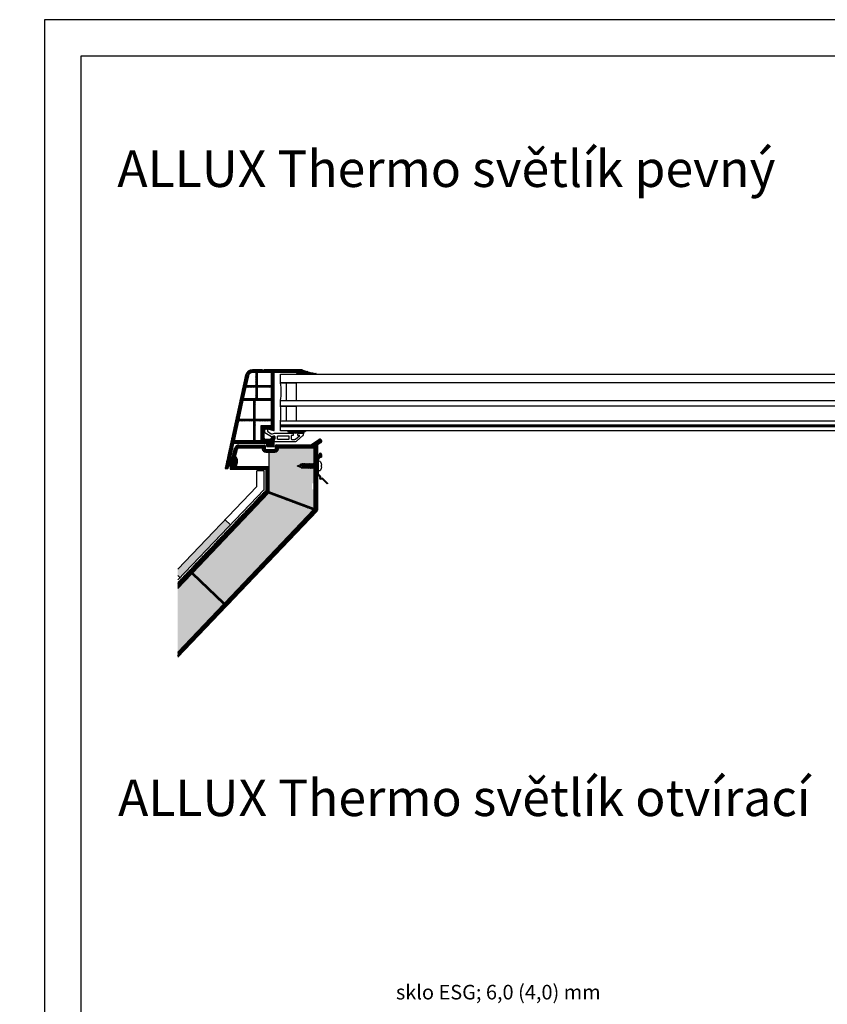
# Model space of a CAD drawing. Units: inches. Extents: x 0 to 688851, y 0 to 604267.
# Drawn here: x 688638 to 688748, y 604132 to 604267 of the extents above; entities that cross this region are included whole.
import ezdxf
from ezdxf import colors
from ezdxf.entities.mleader import LeaderData, LeaderLine
from ezdxf.math import Vec2, Vec3

# ---------------------------------------------------------------- set-up
doc = ezdxf.new("R2010")
doc.units = ezdxf.units.IN
doc.header["$MEASUREMENT"] = 0
doc.layers.add('30', color=7, linetype='Continuous')
doc.layers.add('PVC_OUTSIDE', color=7, linetype='Continuous')
doc.styles.get("Standard").update_dxf_attribs({"font": 'arial.ttf'})

msp = doc.modelspace()

# ---------------------------------------------------------------- hatches: boundary and pattern name
at = {"ltscale": 0.2}
h = msp.add_hatch(dxfattribs=at)
h.set_pattern_fill('ANSI37', color=5, scale=0.05)
h.set_pattern_definition([(45, (682000.49078, 600309.36145), (-0.1122532015, 0.1122532015), []), (135, (682000.49078, 600309.36145), (-0.1122532015, -0.1122532015), [])])
h.paths.add_polyline_path([(688676.4, 604218.89), (688671.18, 604218.89, -1), (688670.98, 604218.89), (688669.64, 604218.89, 0.34546), (688668.67, 604218.13), (688666.51, 604208.32, -1.024384), (688666.47, 604208.13), (688665.86, 604205.37), (688666.27, 604205.37), (688666.35, 604205.72, 1), (688666.61, 604206.89), (688667.02, 604208.78), (688671.6, 604208.78), (688671.6, 604208.38), (688672.6, 604208.38), (688672.6, 604209), (688672.6, 604209), (688672.6, 604209.16), (688672.6, 604209.78), (688672.5, 604209.78), (688672.2, 604209.7), (688672.2, 604209.54, -0.414213), (688672, 604209.34), (688671.4, 604209.34, -0.414214), (688671.2, 604209.54), (688671.2, 604210.64, -0.414214), (688671.4, 604210.84), (688671.53, 604210.84), (688672.5, 604210.58), (688672.6, 604210.58), (688672.6, 604218.49), (688676.4, 604218.49)])
h.paths.add_polyline_path([(688670.08, 604218.49), (688669.64, 604218.49, 0.343499), (688669.06, 604218.04), (688668.76, 604216.69), (688670.08, 604216.69)], flags=16)
h.paths.add_polyline_path([(688672.2, 604218.49), (688670.28, 604218.49), (688670.28, 604216.69), (688672.2, 604216.69)], flags=16)
h.paths.add_polyline_path([(688670.08, 604216.49), (688668.72, 604216.49), (688668.36, 604214.89), (688670.08, 604214.89)], flags=16)
h.paths.add_polyline_path([(688672.2, 604216.49), (688670.28, 604216.49), (688670.28, 604214.89), (688672.2, 604214.89)], flags=16)
h.paths.add_polyline_path([(688669.8, 604214.69), (688668.32, 604214.69), (688667.75, 604212.09), (688669.8, 604212.09)], flags=16)
h.paths.add_polyline_path([(688672.2, 604214.69), (688670, 604214.69), (688670, 604212.09), (688672.2, 604212.09)], flags=16)
h.paths.add_polyline_path([(688669.8, 604211.89), (688667.71, 604211.89), (688667.11, 604209.18), (688669.8, 604209.18)], flags=16)
h.paths.add_polyline_path([(688670.8, 604211.24), (688672.2, 604211.24), (688672.2, 604211.89), (688670, 604211.89), (688670, 604209.18), (688670.8, 604209.18)], flags=16)
h = msp.add_hatch(dxfattribs=at)
h.set_pattern_fill('ANSI37', color=5, scale=0.05)
h.set_pattern_definition([(45, (682196.11005, 600275.36823), (-0.1122532015, 0.1122532015), []), (135, (682196.11005, 600275.36823), (-0.1122532015, -0.1122532015), [])])
h.paths.add_polyline_path([(688678.3, 604218.37, -0.839352), (688678.29, 604218.29), (688763.46, 604218.29), (688763.46, 604217.09), (688673.46, 604217.09), (688673.46, 604218.29), (688675.6, 604218.29), (688675.8, 604218.49), (688676.4, 604218.49), (688676.4, 604218.89, 0.053308)])
h.paths.add_polyline_path([(688763.46, 604218.29), (688678.17, 604218.29, -0.007951), (688677.91, 604218.29), (688673.46, 604218.29), (688673.46, 604217.09), (688675.64, 604217.09), (688763.46, 604217.09)])
h.paths.add_polyline_path([(688676.6, 604218.42), (688676.6, 604218.29), (688677.91, 604218.29, -0.040813)], flags=16)
at = {"ltscale": 6}
h = msp.add_hatch(dxfattribs=at)
h.set_pattern_fill('ANSI37', color=252, scale=0.05, style=0)
h.set_pattern_definition([(45, (682816.37454, 599981.82673), (-0.1122532015, 0.1122532015), []), (135, (682816.37454, 599981.82673), (-0.1122532015, -0.1122532015), [])])
h.paths.add_polyline_path([(688678.5, 604208.48, -0.250765), (688678.59, 604208.65), (688678.99, 604208.91, 1), (688678.71, 604209.33), (688677.75, 604208.69, -0.147986), (688677.42, 604208.59), (688672.86, 604208.59, 0.414119), (688672.76, 604208.49), (688672.76, 604208.09, -0.414214), (688672.66, 604207.99), (688671.46, 604207.99, -0.414214), (688671.36, 604208.09), (688671.36, 604208.48, 0.414214), (688671.26, 604208.58), (688667.75, 604208.58, 0.345394), (688667.16, 604208.12), (688666.86, 604206.89, -0.708383), (688666.55, 604205.61), (688666.55, 604205.26), (688671.5, 604205.26), (688671.5, 604202.47, -0.192582), (688671.45, 604202.33), (688671.4, 604202.28, 1), (688671.32, 604202.19), (688671.22, 604202.09, 1), (688671.14, 604202.01), (688671.04, 604201.9, 1), (688670.96, 604201.82), (688670.86, 604201.72, 1), (688670.78, 604201.63), (688670.68, 604201.53, 1), (688670.6, 604201.44), (688670.51, 604201.34, 1), (688670.42, 604201.25), (688670.33, 604201.15, 1), (688670.24, 604201.06), (688670.15, 604200.96, 1), (688670.06, 604200.88), (688669.97, 604200.77, 1), (688669.88, 604200.69), (688669.79, 604200.59, 1), (688669.71, 604200.5), (688669.61, 604200.4, 1), (688669.53, 604200.31), (688669.43, 604200.21, 1), (688669.35, 604200.12), (688669.25, 604200.02, 1), (688669.17, 604199.93), (688669.07, 604199.83, 1), (688668.99, 604199.75), (688668.89, 604199.65, 1), (688668.81, 604199.56), (688668.71, 604199.46, 1), (688668.63, 604199.37), (688668.53, 604199.27, 1), (688668.45, 604199.18), (688668.35, 604199.08, 1), (688668.27, 604198.99), (688668.17, 604198.89, 1), (688668.09, 604198.81), (688668, 604198.7, 1), (688667.91, 604198.62), (688667.82, 604198.52, 1), (688667.73, 604198.43), (688667.64, 604198.33, 1), (688667.55, 604198.24), (688667.46, 604198.14, 1), (688667.37, 604198.05), (688667.28, 604197.95, 1), (688667.2, 604197.86), (688667.1, 604197.76, 1), (688667.02, 604197.68), (688666.92, 604197.57, 1), (688666.84, 604197.49), (688666.74, 604197.39, 1), (688666.66, 604197.3), (688666.56, 604197.2, 1), (688666.48, 604197.11), (688666.38, 604197.01, 1), (688666.3, 604196.92), (688666.2, 604196.82, 1), (688666.12, 604196.73), (688666.02, 604196.63, 1), (688665.94, 604196.55), (688665.84, 604196.44, 1), (688665.76, 604196.36), (688665.66, 604196.26, 1), (688665.58, 604196.17), (688665.48, 604196.07, 1), (688665.4, 604195.98), (688665.31, 604195.88, 1), (688665.22, 604195.79), (688665.13, 604195.69, 1), (688665.04, 604195.6), (688664.95, 604195.5, 1), (688664.86, 604195.42), (688664.77, 604195.31, 1), (688664.68, 604195.23), (688664.59, 604195.13, 1), (688664.51, 604195.04), (688664.41, 604194.94, 1), (688664.33, 604194.85), (688664.23, 604194.75, 1), (688664.15, 604194.66), (688664.05, 604194.56, 1), (688663.97, 604194.47), (688663.87, 604194.37, 1), (688663.79, 604194.29), (688663.69, 604194.19, 1), (688663.61, 604194.1), (688663.51, 604194, 1), (688663.43, 604193.91), (688663.33, 604193.81, 1), (688663.25, 604193.72), (688663.15, 604193.62, 1), (688663.07, 604193.53), (688662.97, 604193.43, 1), (688662.89, 604193.35), (688662.8, 604193.24, 1), (688662.71, 604193.16), (688662.62, 604193.06, 1), (688662.53, 604192.97), (688662.44, 604192.87, 1), (688662.35, 604192.78), (688662.26, 604192.68, 1), (688662.17, 604192.59), (688662.08, 604192.49, 1), (688662, 604192.4), (688661.9, 604192.3, 1), (688661.82, 604192.22), (688661.72, 604192.11, 1), (688661.64, 604192.03), (688661.54, 604191.93, 1), (688661.46, 604191.84), (688661.36, 604191.74, 1), (688661.28, 604191.65), (688661.18, 604191.55, 1), (688661.1, 604191.46), (688661, 604191.36, 1), (688660.92, 604191.27), (688660.82, 604191.17, 1), (688660.74, 604191.09), (688660.64, 604190.98, 1), (688660.56, 604190.9), (688660.46, 604190.8, 1), (688660.38, 604190.71), (688660.28, 604190.61, 1), (688660.2, 604190.52), (688660.11, 604190.42, 1), (688660.02, 604190.33), (688659.93, 604190.23, 1), (688659.84, 604190.14), (688659.75, 604190.04, 1), (688659.66, 604189.96), (688659.57, 604189.85, 1), (688659.48, 604189.77), (688659.4, 604189.68), (688659.4, 604188.95), (688661.31, 604190.96), (688665.65, 604186.82), (688659.4, 604180.25), (688659.4, 604179.53), (688678.45, 604199.53, 0.192582), (688678.5, 604199.67)])
h.paths.add_polyline_path([(688678, 604199.89), (688671.9, 604202.19), (688671.9, 604205.66), (688667.37, 604205.66, 0.35022), (688667.31, 604207.03), (688667.55, 604208.02, -0.345394), (688667.75, 604208.18), (688670.96, 604208.18), (688670.96, 604208.09, 0.414214), (688671.46, 604207.59), (688672.66, 604207.59, 0.414214), (688673.16, 604208.09), (688673.16, 604208.19), (688678, 604208.19)], flags=16)
h.paths.add_polyline_path([(688677.93, 604199.71), (688665.79, 604186.96), (688661.44, 604191.1), (688671.83, 604202)], flags=16)
h = msp.add_hatch()
h.set_pattern_fill('ANSI37', color=5)
h.set_pattern_definition([(45, (688629.84104, 604005.70425), (-0.08838835, 0.08838835), []), (135, (688629.84104, 604005.70425), (-0.08838835, -0.08838835), [])])
edge = h.paths.add_edge_path()
edge.add_line((688676.42, 604210.54), (688676.98, 604210.54))
edge.add_arc((688677.72, 604209.21), 1.52, 479.1461, 496.7177)
edge.add_arc((688676.62, 604210.24), 0.0167, 496.7089, 539.764)
edge.add_arc((688676.55, 604210.25), 0.054, 272.0071, 350.7324, ccw=False)
edge.add_line((688676.55, 604210.2), (688674.71, 604210.2))
edge.add_arc((688674.71, 604210.4), 0.2, 160.0012, 270.0029, ccw=False)
edge.add_line((688674.52, 604210.46), (688674.55, 604210.54))
edge.add_line((688674.55, 604210.54), (688674.89, 604210.54))
edge.add_arc((688675.05, 604210.62), 0.184, 206.257, 273.725)
edge.add_line((688675.06, 604210.44), (688676.3, 604210.44))
edge.add_arc((688676.29, 604210.56), 0.122, 272.5324, 346.7443)
edge.add_arc((688677.08, 604209.81), 0.985, 491.9267, 492.6327, ccw=False)
h = msp.add_hatch(dxfattribs=at)
h.set_pattern_fill('HONEY', color=252, scale=0.1, style=0)
h.set_pattern_definition([(7e-15, (688657.4546, 604184.30584), (0.47625, 0.274963), [0.3175, -0.635]), (120, (688657.4546, 604184.30584), (-0.47625, 0.274963), [0.3175, -0.635]), (60, (688657.4546, 604184.30584), (6e-08, 0.549926), [-0.635, 0.3175])])
h.paths.add_polyline_path([(688677.93, 604199.71), (688671.83, 604202), (688661.44, 604191.1), (688665.79, 604186.96)])
edge = h.paths.add_edge_path()
edge.add_line((688678, 604199.89), (688678, 604208.19))
edge.add_line((688678, 604208.19), (688673.16, 604208.19))
edge.add_line((688673.16, 604208.19), (688673.16, 604208.09))
edge.add_arc((688672.66, 604208.09), 0.5, -90, 0, ccw=False)
edge.add_line((688672.66, 604207.59), (688671.9, 604207.59))
edge.add_line((688671.9, 604207.59), (688671.9, 604205.66))
edge.add_line((688671.9, 604205.66), (688671.9, 604202.19))
edge.add_line((688671.9, 604202.19), (688678, 604199.89))
h.paths.add_polyline_path([(688677.77, 604202.53), (688678, 604202.53), (688678, 604203.36), (688677.77, 604203.36)], flags=16)
h.paths.add_polyline_path([(688659.4, 604188.95), (688659.4, 604180.25), (688665.65, 604186.82), (688661.31, 604190.96)])
msp.add_hatch(color=256, dxfattribs=at).paths.add_polyline_path([(688659.4, 604191.58), (688659.4, 604190.73), (688659.7, 604190.44), (688666.61, 604197.67), (688665.89, 604198.36)])

# ---------------------------------------------------------------- linework, layer by layer
at = {"color": 5, "ltscale": 6}
for p, q in [((688670.98, 604218.89), (688669.64, 604218.89)), ((688676.4, 604218.89), (688671.18, 604218.89)), ((688676.4, 604218.49), (688676.4, 604218.89)), ((688676.4, 604218.49), (688676.4, 604218.89)), ((688676.4, 604218.49), (688676.4, 604218.89)), ((688676.4, 604218.49), (688676.4, 604218.89)), ((688668.67, 604218.13), (688666.51, 604208.32)), ((688669.06, 604218.04), (688668.76, 604216.69)), ((688670.08, 604218.49), (688669.64, 604218.49)), ((688670.08, 604218.49), (688670.08, 604216.69)), ((688672.2, 604218.49), (688670.28, 604218.49)), ((688670.28, 604218.49), (688670.28, 604216.69)), ((688672.2, 604216.69), (688672.2, 604218.49)), ((688676.4, 604218.49), (688672.6, 604218.49)), ((688672.6, 604210.58), (688672.6, 604218.49)), ((688668.72, 604216.49), (688668.36, 604214.89)), ((688670.08, 604216.49), (688668.72, 604216.49)), ((688670.08, 604216.69), (688668.76, 604216.69)), ((688670.08, 604216.49), (688670.08, 604214.89)), ((688672.2, 604216.69), (688670.28, 604216.69)), ((688670.28, 604216.49), (688670.28, 604214.89)), ((688672.2, 604216.49), (688670.28, 604216.49)), ((688672.2, 604214.89), (688672.2, 604216.49)), ((688668.32, 604214.69), (688667.75, 604212.09)), ((688669.8, 604214.69), (688668.32, 604214.69)), ((688670.08, 604214.89), (688668.36, 604214.89)), ((688669.8, 604212.09), (688669.8, 604214.69)), ((688670, 604212.09), (688670, 604214.69)), ((688672.2, 604214.69), (688670, 604214.69)), ((688672.2, 604214.89), (688670.28, 604214.89)), ((688672.2, 604212.09), (688672.2, 604214.69)), ((688669.8, 604212.09), (688667.75, 604212.09)), ((688672.2, 604212.09), (688670, 604212.09)), ((688667.71, 604211.89), (688667.11, 604209.18)), ((688669.8, 604211.89), (688667.71, 604211.89)), ((688669.8, 604209.18), (688669.8, 604211.89)), ((688670, 604209.18), (688670, 604211.89)), ((688672.2, 604211.89), (688670, 604211.89)), ((688672.2, 604211.24), (688672.2, 604211.89)), ((688666.47, 604208.13), (688665.86, 604205.37)), ((688667.02, 604208.78), (688666.61, 604206.89)), ((688671.6, 604208.78), (688667.02, 604208.78)), ((688669.8, 604209.18), (688667.11, 604209.18)), ((688670.8, 604209.18), (688670, 604209.18)), ((688671.6, 604208.38), (688671.6, 604208.78)), ((688671.6, 604208.38), (688672.6, 604208.38)), ((688665.86, 604205.37), (688666.27, 604205.37)), ((688666.35, 604205.72), (688666.27, 604205.37))]:
    msp.add_line(p, q, dxfattribs=at)
at = {"color": 5, "linetype": 'Continuous', "ltscale": 6}
msp.add_line((688676.4, 604218.89), (688676.4, 604218.69), dxfattribs=at)
at = {"color": 5}
for p, q in [((688676.4, 604218.49), (688676.4, 604218.89)), ((688675.6, 604218.29), (688675.8, 604218.49)), ((688676.6, 604218.29), (688675.6, 604218.29)), ((688675.8, 604218.49), (688676.4, 604218.49)), ((688675.8, 604218.49), (688676.4, 604218.49)), ((688676.6, 604218.42), (688676.6, 604218.29)), ((688674.26, 604214.69), (688674.26, 604217.09)), ((688675.64, 604214.69), (688675.64, 604217.09)), ((688673.46, 604214.69), (688674.26, 604214.69)), ((688674.26, 604214.69), (688675.64, 604214.69)), ((688674.26, 604211.89), (688674.26, 604213.89)), ((688675.64, 604211.89), (688675.64, 604213.89)), ((688673.46, 604211.89), (688674.26, 604211.89)), ((688674.26, 604211.89), (688675.64, 604211.89))]:
    msp.add_line(p, q, dxfattribs=at)
at = {"color": 5, "ltscale": 0.2}
for p, q in [((688673.46, 604217.09), (688675.64, 604217.09)), ((688673.46, 604213.89), (688675.64, 604213.89)), ((688672.2, 604209.7), (688672.2, 604209.54))]:
    msp.add_line(p, q, dxfattribs=at)
at = {"color": 252, "ltscale": 6}
for p, q in [((688677.75, 604208.69), (688678.71, 604209.33)), ((688677.75, 604208.69), (688678.71, 604209.33)), ((688666.86, 604206.89), (688667.16, 604208.12)), ((688666.86, 604206.89), (688667.16, 604208.12)), ((688667.31, 604207.03), (688667.55, 604208.02)), ((688667.31, 604207.03), (688667.55, 604208.02)), ((688667.39, 604207.37), (688667.55, 604208.02)), ((688667.39, 604207.37), (688667.55, 604208.02)), ((688667.75, 604208.58), (688671.26, 604208.58)), ((688667.75, 604208.58), (688671.26, 604208.58)), ((688667.75, 604208.18), (688670.96, 604208.18)), ((688667.75, 604208.18), (688670.96, 604208.18)), ((688670.96, 604208.18), (688670.96, 604208.09)), ((688670.96, 604208.18), (688670.96, 604208.09)), ((688671.36, 604208.48), (688671.36, 604208.09)), ((688671.36, 604208.48), (688671.36, 604208.09)), ((688671.46, 604207.99), (688672.66, 604207.99)), ((688671.46, 604207.99), (688672.66, 604207.99)), ((688672.76, 604208.09), (688672.76, 604208.49)), ((688672.76, 604208.09), (688672.76, 604208.49)), ((688672.86, 604208.59), (688677.42, 604208.59)), ((688672.86, 604208.59), (688677.42, 604208.59)), ((688672.86, 604208.59), (688677.42, 604208.59)), ((688672.86, 604208.59), (688677.42, 604208.59)), ((688673.16, 604208.09), (688673.16, 604208.19)), ((688673.16, 604208.19), (688678, 604208.19)), ((688673.16, 604208.19), (688678, 604208.19)), ((688673.16, 604208.09), (688673.16, 604208.19)), ((688673.16, 604208.19), (688678, 604208.19)), ((688673.16, 604208.19), (688678, 604208.19)), ((688678, 604208.19), (688678, 604199.89)), ((688678, 604208.19), (688678, 604199.89)), ((688678.5, 604208.48), (688678.5, 604199.67)), ((688678.5, 604208.48), (688678.5, 604199.67)), ((688678.99, 604208.91), (688678.59, 604208.65)), ((688678.99, 604208.91), (688678.59, 604208.65)), ((688671.46, 604207.59), (688672.66, 604207.59)), ((688671.46, 604207.59), (688672.66, 604207.59)), ((688671.9, 604205.66), (688671.9, 604207.59)), ((688671.9, 604205.66), (688671.9, 604207.59)), ((688666.55, 604205.61), (688666.55, 604205.26)), ((688666.55, 604205.26), (688671.5, 604205.26)), ((688666.55, 604205.26), (688671.5, 604205.26)), ((688667.37, 604205.66), (688671.9, 604205.66)), ((688667.37, 604205.66), (688671.9, 604205.66)), ((688671.9, 604202.19), (688671.9, 604205.66)), ((688671.9, 604202.19), (688671.9, 604205.66)), ((688665.65, 604186.82), (688661.31, 604190.96)), ((688665.65, 604186.82), (688661.31, 604190.96)), ((688665.79, 604186.96), (688661.44, 604191.1)), ((688665.79, 604186.96), (688661.44, 604191.1))]:
    msp.add_line(p, q, dxfattribs=at)
at = {"ltscale": 0.2}
for p, q in [((688678.48, 604206.61), (688678.76, 604206.9)), ((688678.48, 604206.61), (688678.48, 604204.61)), ((688678.58, 604206.57), (688678.86, 604206.86)), ((688678.58, 604206.57), (688678.58, 604204.66)), ((688678.76, 604206.9), (688678.76, 604207.3)), ((688678.86, 604206.86), (688678.86, 604207.3)), ((688678.96, 604207.3), (688678.96, 604206.9)), ((688678.96, 604206.9), (688679.06, 604206.9)), ((688679.06, 604207.3), (688679.06, 604206.9)), ((688678.48, 604204.61), (688678.83, 604204.26)), ((688678.58, 604204.66), (688678.97, 604204.26)), ((688678.9, 604204.19), (688678.97, 604204.26)), ((688679.06, 604204.03), (688679.13, 604204.1)), ((688679.13, 604204.1), (688679.91, 604203.32)), ((688679.13, 604203.96), (688679.84, 604203.25)), ((688679.91, 604203.32), (688679.84, 604203.25))]:
    msp.add_line(p, q, dxfattribs=at)
at = {"color": 252}
for p, q in [((688671.5, 604202.47), (688671.5, 604205.26)), ((688671.5, 604202.47), (688671.5, 604205.26)), ((688661.44, 604191.1), (688671.83, 604202)), ((688661.44, 604191.1), (688671.83, 604202)), ((688670.33, 604201.15), (688670.42, 604201.25)), ((688670.33, 604201.15), (688670.42, 604201.25)), ((688670.51, 604201.34), (688670.6, 604201.44)), ((688670.51, 604201.34), (688670.6, 604201.44)), ((688670.68, 604201.53), (688670.78, 604201.63)), ((688670.68, 604201.53), (688670.78, 604201.63)), ((688670.86, 604201.72), (688670.96, 604201.82)), ((688670.86, 604201.72), (688670.96, 604201.82)), ((688671.04, 604201.9), (688671.14, 604202.01)), ((688671.04, 604201.9), (688671.14, 604202.01)), ((688671.22, 604202.09), (688671.32, 604202.19)), ((688671.22, 604202.09), (688671.32, 604202.19)), ((688671.4, 604202.28), (688671.45, 604202.33)), ((688671.4, 604202.28), (688671.45, 604202.33)), ((688677.93, 604199.71), (688671.83, 604202)), ((688677.93, 604199.71), (688671.83, 604202)), ((688678, 604199.89), (688671.9, 604202.19)), ((688678, 604199.89), (688671.9, 604202.19)), ((688669.07, 604199.83), (688669.17, 604199.93)), ((688669.07, 604199.83), (688669.17, 604199.93)), ((688669.25, 604200.02), (688669.35, 604200.12)), ((688669.25, 604200.02), (688669.35, 604200.12)), ((688669.43, 604200.21), (688669.53, 604200.31)), ((688669.43, 604200.21), (688669.53, 604200.31)), ((688669.61, 604200.4), (688669.71, 604200.5)), ((688669.61, 604200.4), (688669.71, 604200.5)), ((688669.79, 604200.59), (688669.88, 604200.69)), ((688669.79, 604200.59), (688669.88, 604200.69)), ((688669.97, 604200.77), (688670.06, 604200.88)), ((688669.97, 604200.77), (688670.06, 604200.88)), ((688670.15, 604200.96), (688670.24, 604201.06)), ((688670.15, 604200.96), (688670.24, 604201.06)), ((688659.4, 604179.53), (688678.45, 604199.53)), ((688659.4, 604179.53), (688678.45, 604199.53)), ((688665.79, 604186.96), (688677.93, 604199.71)), ((688665.79, 604186.96), (688677.93, 604199.71)), ((688667.82, 604198.52), (688667.91, 604198.62)), ((688667.82, 604198.52), (688667.91, 604198.62)), ((688668, 604198.7), (688668.09, 604198.81)), ((688668, 604198.7), (688668.09, 604198.81)), ((688668.17, 604198.89), (688668.27, 604198.99)), ((688668.17, 604198.89), (688668.27, 604198.99)), ((688668.35, 604199.08), (688668.45, 604199.18)), ((688668.35, 604199.08), (688668.45, 604199.18)), ((688668.53, 604199.27), (688668.63, 604199.37)), ((688668.53, 604199.27), (688668.63, 604199.37)), ((688668.71, 604199.46), (688668.81, 604199.56)), ((688668.71, 604199.46), (688668.81, 604199.56)), ((688668.89, 604199.65), (688668.99, 604199.75)), ((688668.89, 604199.65), (688668.99, 604199.75)), ((688666.38, 604197.01), (688666.48, 604197.11)), ((688666.38, 604197.01), (688666.48, 604197.11)), ((688666.56, 604197.2), (688666.66, 604197.3)), ((688666.56, 604197.2), (688666.66, 604197.3)), ((688666.74, 604197.39), (688666.84, 604197.49)), ((688666.74, 604197.39), (688666.84, 604197.49)), ((688666.92, 604197.57), (688667.02, 604197.68)), ((688666.92, 604197.57), (688667.02, 604197.68)), ((688667.1, 604197.76), (688667.2, 604197.86)), ((688667.1, 604197.76), (688667.2, 604197.86)), ((688667.28, 604197.95), (688667.37, 604198.05)), ((688667.28, 604197.95), (688667.37, 604198.05)), ((688667.46, 604198.14), (688667.55, 604198.24)), ((688667.46, 604198.14), (688667.55, 604198.24)), ((688667.64, 604198.33), (688667.73, 604198.43)), ((688667.64, 604198.33), (688667.73, 604198.43)), ((688665.13, 604195.69), (688665.22, 604195.79)), ((688665.13, 604195.69), (688665.22, 604195.79)), ((688665.31, 604195.88), (688665.4, 604195.98)), ((688665.31, 604195.88), (688665.4, 604195.98)), ((688665.48, 604196.07), (688665.58, 604196.17)), ((688665.48, 604196.07), (688665.58, 604196.17)), ((688665.66, 604196.26), (688665.76, 604196.36)), ((688665.66, 604196.26), (688665.76, 604196.36)), ((688665.84, 604196.44), (688665.94, 604196.55)), ((688665.84, 604196.44), (688665.94, 604196.55)), ((688666.02, 604196.63), (688666.12, 604196.73)), ((688666.02, 604196.63), (688666.12, 604196.73)), ((688666.2, 604196.82), (688666.3, 604196.92)), ((688666.2, 604196.82), (688666.3, 604196.92)), ((688663.87, 604194.37), (688663.97, 604194.47)), ((688663.87, 604194.37), (688663.97, 604194.47)), ((688664.05, 604194.56), (688664.15, 604194.66)), ((688664.05, 604194.56), (688664.15, 604194.66)), ((688664.23, 604194.75), (688664.33, 604194.85)), ((688664.23, 604194.75), (688664.33, 604194.85)), ((688664.41, 604194.94), (688664.51, 604195.04)), ((688664.41, 604194.94), (688664.51, 604195.04)), ((688664.59, 604195.13), (688664.68, 604195.23)), ((688664.59, 604195.13), (688664.68, 604195.23)), ((688664.77, 604195.31), (688664.86, 604195.42)), ((688664.77, 604195.31), (688664.86, 604195.42)), ((688664.95, 604195.5), (688665.04, 604195.6)), ((688664.95, 604195.5), (688665.04, 604195.6)), ((688662.62, 604193.06), (688662.71, 604193.16)), ((688662.62, 604193.06), (688662.71, 604193.16)), ((688662.8, 604193.24), (688662.89, 604193.35)), ((688662.8, 604193.24), (688662.89, 604193.35)), ((688662.97, 604193.43), (688663.07, 604193.53)), ((688662.97, 604193.43), (688663.07, 604193.53)), ((688663.15, 604193.62), (688663.25, 604193.72)), ((688663.15, 604193.62), (688663.25, 604193.72)), ((688663.33, 604193.81), (688663.43, 604193.91)), ((688663.33, 604193.81), (688663.43, 604193.91)), ((688663.51, 604194), (688663.61, 604194.1)), ((688663.51, 604194), (688663.61, 604194.1)), ((688663.69, 604194.19), (688663.79, 604194.29)), ((688663.69, 604194.19), (688663.79, 604194.29)), ((688661.36, 604191.74), (688661.46, 604191.84)), ((688661.36, 604191.74), (688661.46, 604191.84)), ((688661.54, 604191.93), (688661.64, 604192.03)), ((688661.54, 604191.93), (688661.64, 604192.03)), ((688661.72, 604192.11), (688661.82, 604192.22)), ((688661.72, 604192.11), (688661.82, 604192.22)), ((688661.9, 604192.3), (688662, 604192.4)), ((688661.9, 604192.3), (688662, 604192.4)), ((688662.08, 604192.49), (688662.17, 604192.59)), ((688662.08, 604192.49), (688662.17, 604192.59)), ((688662.26, 604192.68), (688662.35, 604192.78)), ((688662.26, 604192.68), (688662.35, 604192.78)), ((688662.44, 604192.87), (688662.53, 604192.97)), ((688662.44, 604192.87), (688662.53, 604192.97)), ((688659.4, 604188.95), (688661.31, 604190.96)), ((688659.4, 604188.95), (688661.31, 604190.96)), ((688660.11, 604190.42), (688660.2, 604190.52)), ((688660.11, 604190.42), (688660.2, 604190.52)), ((688660.28, 604190.61), (688660.38, 604190.71)), ((688660.28, 604190.61), (688660.38, 604190.71)), ((688660.46, 604190.8), (688660.56, 604190.9)), ((688660.46, 604190.8), (688660.56, 604190.9)), ((688660.64, 604190.98), (688660.74, 604191.09)), ((688660.64, 604190.98), (688660.74, 604191.09)), ((688660.82, 604191.17), (688660.92, 604191.27)), ((688660.82, 604191.17), (688660.92, 604191.27)), ((688661, 604191.36), (688661.1, 604191.46)), ((688661, 604191.36), (688661.1, 604191.46)), ((688661.18, 604191.55), (688661.28, 604191.65)), ((688661.18, 604191.55), (688661.28, 604191.65)), ((688659.4, 604189.68), (688659.48, 604189.77)), ((688659.4, 604189.68), (688659.48, 604189.77)), ((688659.57, 604189.85), (688659.66, 604189.96)), ((688659.57, 604189.85), (688659.66, 604189.96)), ((688659.75, 604190.04), (688659.84, 604190.14)), ((688659.75, 604190.04), (688659.84, 604190.14)), ((688659.93, 604190.23), (688660.02, 604190.33)), ((688659.93, 604190.23), (688660.02, 604190.33)), ((688659.4, 604180.25), (688665.65, 604186.82)), ((688659.4, 604180.25), (688665.65, 604186.82))]:
    msp.add_line(p, q, dxfattribs=at)
at = {"color": 2, "ltscale": 0.2}
msp.add_line((688678.55, 604206.07), (688678.58, 604206.07), dxfattribs=at)
at = {"ltscale": 6}
for p, q in [((688670.22, 604202.89), (688670.22, 604205.06)), ((688671.22, 604205.06), (688670.22, 604205.06)), ((688671.22, 604202.48), (688671.22, 604205.06)), ((688659.4, 604191.58), (688670.22, 604202.89)), ((688659.4, 604190.13), (688671.22, 604202.48)), ((688665.89, 604198.36), (688666.61, 604197.67)), ((688659.4, 604190.73), (688659.7, 604190.44))]:
    msp.add_line(p, q, dxfattribs=at)
for points in [[(688641.15, 603969.8), (688851.15, 603969.8), (688851.15, 604266.8), (688641.15, 604266.8)], [(688646.15, 603974.8), (688846.15, 603974.8), (688846.15, 604261.8), (688646.15, 604261.8)]]:
    msp.add_lwpolyline(points, close=True, dxfattribs=at)
at = {"color": 5, "ltscale": 0.2}
for points in [[(688673.46, 604218.29), (688763.46, 604218.29), (688763.46, 604217.09), (688673.46, 604217.09), (688673.46, 604218.29)], [(688673.46, 604214.69), (688763.46, 604214.69), (688763.46, 604213.89), (688673.46, 604213.89), (688673.46, 604214.69)], [(688673.46, 604211.89), (688763.46, 604211.89), (688763.46, 604211.29), (688673.46, 604211.29), (688673.46, 604211.89)], [(688673.46, 604211.29), (688763.46, 604211.29), (688763.46, 604211.14), (688673.46, 604211.14), (688673.46, 604211.29)], [(688673.46, 604211.14), (688763.46, 604211.14), (688763.46, 604210.54), (688673.46, 604210.54), (688673.46, 604211.14)]]:
    msp.add_lwpolyline(points, dxfattribs=at)
at = {"color": 5}
for points in [[(688671.3, 604210.26), (688671.3, 604210.62, -1), (688671.66, 604210.62), (688671.66, 604210.46), (688672.18, 604210.13, 0.208), (688672.34, 604210.11), (688672.65, 604210.19, -0.065543), (688672.7, 604210.2), (688675, 604210.2, -0.414214), (688675.2, 604210), (688675.2, 604209.9), (688674.9, 604209.9), (688674.9, 604209.46, 0.414214), (688675, 604209.36), (688675.42, 604209.36, 0.181055), (688675.49, 604209.38), (688676.08, 604209.9), (688675.8, 604209.9), (688675.8, 604210, -0.414214), (688676, 604210.2), (688676.6, 604210.2), (688676.6, 604210.14, -0.216893), (688676.46, 604209.83), (688675.67, 604209.14, -0.181055), (688675.28, 604209), (688672.6, 604209), (688672.6, 604209.16), (688672.7, 604209.53), (688672.7, 604209.7, 0.493145), (688672.57, 604209.8), (688672.2, 604209.7), (688671.3, 604210.26)], [(688673.1, 604209.84), (688674.56, 604209.84, -0.414214), (688674.6, 604209.8), (688674.6, 604209.4, -0.414214), (688674.56, 604209.36), (688673.1, 604209.36, -0.414214), (688673.06, 604209.4), (688673.06, 604209.8, -0.414214), (688673.1, 604209.84, 0.041579)], [(688676.98, 604210.54, 0.076774), (688676.61, 604210.25, 0.132584), (688676.61, 604210.24, -0.39896), (688676.55, 604210.2), (688674.71, 604210.2, -0.520576), (688674.52, 604210.46), (688674.55, 604210.54)], [(688674.89, 604210.54, 0.303194), (688675.06, 604210.44), (688675.06, 604210.44), (688676.3, 604210.44, 0.335624), (688676.41, 604210.53, -0.00308), (688676.42, 604210.54)]]:
    msp.add_lwpolyline(points, format="xyb", dxfattribs=at)
at = {"color": 5, "ltscale": 6}
for centre, radius, start, end in [((688669.64, 604217.89), 1, 90, 166.2319), ((688671.08, 604218.89), 0.1, 180, 0), ((688669.64, 604217.89), 0.6, 90, 166.2319), ((688678.29, 604218.33), 0.04, 249.9346, 70.0339), ((688666.49, 604208.22), 0.1, 256.2319, 78.9924), ((688666.48, 604206.31), 0.6, 257.6122, 77.6122)]:
    msp.add_arc(centre, radius, start, end, dxfattribs=at)
at = {"color": 5}
for centre, radius, start, end in [((688679.79, 604227.54), 9.3, 248.5693, 260.7736), ((688678.04, 604226.38), 8.09, 259.7405, 271.6873), ((688665.57, 604215.89), 7.98, 351.3518, 8.6482), ((688664.68, 604212.89), 8.83, 353.4998, 6.5002)]:
    msp.add_arc(centre, radius, start, end, dxfattribs=at)
at = {"color": 252, "ltscale": 6}
for centre, radius, start, end in [((688678.85, 604209.12), 0.25, 303.6901, 123.6901), ((688678.85, 604209.12), 0.25, 303.6901, 123.6901), ((688667.75, 604207.98), 0.6, 90, 166.2184), ((688667.75, 604207.98), 0.6, 90, 166.2184), ((688667.75, 604207.98), 0.2, 90, 166.2184), ((688667.75, 604207.98), 0.2, 90, 166.2184), ((688671.46, 604208.09), 0.5, 180, 270), ((688671.46, 604208.09), 0.5, 180, 270), ((688671.26, 604208.48), 0.1, 0, 90), ((688671.26, 604208.48), 0.1, 0, 90), ((688671.46, 604208.09), 0.1, 180, 270), ((688671.46, 604208.09), 0.1, 180, 270), ((688672.66, 604208.09), 0.1, 270, 0), ((688672.66, 604208.09), 0.5, 270, 0), ((688672.66, 604208.09), 0.1, 270, 0), ((688672.66, 604208.09), 0.5, 270, 0), ((688672.86, 604208.49), 0.1, 90.0138, 180), ((688672.86, 604208.49), 0.1, 90.0138, 180), ((688677.42, 604209.19), 0.6, 270.0138, 303.6901), ((688677.42, 604209.19), 0.6, 270.0138, 303.6901), ((688678.7, 604208.48), 0.2, 123.6901, 180), ((688678.7, 604208.48), 0.2, 123.6901, 180), ((688666.48, 604206.31), 0.7, 275.5922, 56.8446), ((688666.48, 604206.31), 0.7, 275.5922, 56.8446), ((688666.48, 604206.31), 1.1, 323.9321, 41.1372), ((688666.48, 604206.31), 1.1, 323.9321, 41.1372), ((688670.28, 604201.11), 0.06, 46.3972, 226.3972), ((688670.28, 604201.11), 0.06, 46.3972, 226.3972), ((688670.46, 604201.3), 0.06, 46.3972, 226.3972), ((688670.46, 604201.3), 0.06, 46.3972, 226.3972), ((688670.64, 604201.48), 0.06, 46.3972, 226.3972), ((688670.64, 604201.48), 0.06, 46.3972, 226.3972), ((688670.82, 604201.67), 0.06, 46.3972, 226.3972), ((688670.82, 604201.67), 0.06, 46.3972, 226.3972), ((688671, 604201.86), 0.06, 46.3972, 226.3972), ((688671, 604201.86), 0.06, 46.3972, 226.3972), ((688671.18, 604202.05), 0.06, 46.3972, 226.3972), ((688671.18, 604202.05), 0.06, 46.3972, 226.3972), ((688671.36, 604202.24), 0.06, 46.3972, 226.3972), ((688671.36, 604202.24), 0.06, 46.3972, 226.3972), ((688669.03, 604199.79), 0.06, 46.3972, 226.3972), ((688669.03, 604199.79), 0.06, 46.3972, 226.3972), ((688669.21, 604199.98), 0.06, 46.3972, 226.3972), ((688669.21, 604199.98), 0.06, 46.3972, 226.3972), ((688669.39, 604200.17), 0.06, 46.3972, 226.3972), ((688669.39, 604200.17), 0.06, 46.3972, 226.3972), ((688669.57, 604200.35), 0.06, 46.3972, 226.3972), ((688669.57, 604200.35), 0.06, 46.3972, 226.3972), ((688669.75, 604200.54), 0.06, 46.3972, 226.3972), ((688669.75, 604200.54), 0.06, 46.3972, 226.3972), ((688669.93, 604200.73), 0.06, 46.3972, 226.3972), ((688669.93, 604200.73), 0.06, 46.3972, 226.3972), ((688670.11, 604200.92), 0.06, 46.3972, 226.3972), ((688670.11, 604200.92), 0.06, 46.3972, 226.3972), ((688667.77, 604198.47), 0.06, 46.3972, 226.3972), ((688667.77, 604198.47), 0.06, 46.3972, 226.3972), ((688667.95, 604198.66), 0.06, 46.3972, 226.3972), ((688667.95, 604198.66), 0.06, 46.3972, 226.3972), ((688668.13, 604198.85), 0.06, 46.3972, 226.3972), ((688668.13, 604198.85), 0.06, 46.3972, 226.3972), ((688668.31, 604199.04), 0.06, 46.3972, 226.3972), ((688668.31, 604199.04), 0.06, 46.3972, 226.3972), ((688668.49, 604199.23), 0.06, 46.3972, 226.3972), ((688668.49, 604199.23), 0.06, 46.3972, 226.3972), ((688668.67, 604199.41), 0.06, 46.3972, 226.3972), ((688668.67, 604199.41), 0.06, 46.3972, 226.3972), ((688668.85, 604199.6), 0.06, 46.3972, 226.3972), ((688668.85, 604199.6), 0.06, 46.3972, 226.3972), ((688666.52, 604197.15), 0.06, 46.3972, 226.3972), ((688666.52, 604197.15), 0.06, 46.3972, 226.3972), ((688666.7, 604197.34), 0.06, 46.3972, 226.3972), ((688666.7, 604197.34), 0.06, 46.3972, 226.3972), ((688666.88, 604197.53), 0.06, 46.3972, 226.3972), ((688666.88, 604197.53), 0.06, 46.3972, 226.3972), ((688667.06, 604197.72), 0.06, 46.3972, 226.3972), ((688667.06, 604197.72), 0.06, 46.3972, 226.3972), ((688667.24, 604197.91), 0.06, 46.3972, 226.3972), ((688667.24, 604197.91), 0.06, 46.3972, 226.3972), ((688667.42, 604198.1), 0.06, 46.3972, 226.3972), ((688667.42, 604198.1), 0.06, 46.3972, 226.3972), ((688667.6, 604198.28), 0.06, 46.3972, 226.3972), ((688667.6, 604198.28), 0.06, 46.3972, 226.3972), ((688665.26, 604195.84), 0.06, 46.3972, 226.3972), ((688665.26, 604195.84), 0.06, 46.3972, 226.3972), ((688665.44, 604196.02), 0.06, 46.3972, 226.3972), ((688665.44, 604196.02), 0.06, 46.3972, 226.3972), ((688665.62, 604196.21), 0.06, 46.3972, 226.3972), ((688665.62, 604196.21), 0.06, 46.3972, 226.3972), ((688665.8, 604196.4), 0.06, 46.3972, 226.3972), ((688665.8, 604196.4), 0.06, 46.3972, 226.3972), ((688665.98, 604196.59), 0.06, 46.3972, 226.3972), ((688665.98, 604196.59), 0.06, 46.3972, 226.3972), ((688666.16, 604196.78), 0.06, 46.3972, 226.3972), ((688666.16, 604196.78), 0.06, 46.3972, 226.3972), ((688666.34, 604196.97), 0.06, 46.3972, 226.3972), ((688666.34, 604196.97), 0.06, 46.3972, 226.3972), ((688664.01, 604194.52), 0.06, 46.3972, 226.3972), ((688664.01, 604194.52), 0.06, 46.3972, 226.3972), ((688664.19, 604194.71), 0.06, 46.3972, 226.3972), ((688664.19, 604194.71), 0.06, 46.3972, 226.3972), ((688664.37, 604194.89), 0.06, 46.3972, 226.3972), ((688664.37, 604194.89), 0.06, 46.3972, 226.3972), ((688664.55, 604195.08), 0.06, 46.3972, 226.3972), ((688664.55, 604195.08), 0.06, 46.3972, 226.3972), ((688664.73, 604195.27), 0.06, 46.3972, 226.3972), ((688664.73, 604195.27), 0.06, 46.3972, 226.3972), ((688664.91, 604195.46), 0.06, 46.3972, 226.3972), ((688664.91, 604195.46), 0.06, 46.3972, 226.3972), ((688665.08, 604195.65), 0.06, 46.3972, 226.3972), ((688665.08, 604195.65), 0.06, 46.3972, 226.3972), ((688662.57, 604193.01), 0.06, 46.3972, 226.3972), ((688662.57, 604193.01), 0.06, 46.3972, 226.3972), ((688662.75, 604193.2), 0.06, 46.3972, 226.3972), ((688662.75, 604193.2), 0.06, 46.3972, 226.3972), ((688662.93, 604193.39), 0.06, 46.3972, 226.3972), ((688662.93, 604193.39), 0.06, 46.3972, 226.3972), ((688663.11, 604193.58), 0.06, 46.3972, 226.3972), ((688663.11, 604193.58), 0.06, 46.3972, 226.3972), ((688663.29, 604193.77), 0.06, 46.3972, 226.3972), ((688663.29, 604193.77), 0.06, 46.3972, 226.3972), ((688663.47, 604193.95), 0.06, 46.3972, 226.3972), ((688663.47, 604193.95), 0.06, 46.3972, 226.3972), ((688663.65, 604194.14), 0.06, 46.3972, 226.3972), ((688663.65, 604194.14), 0.06, 46.3972, 226.3972), ((688663.83, 604194.33), 0.06, 46.3972, 226.3972), ((688663.83, 604194.33), 0.06, 46.3972, 226.3972), ((688661.32, 604191.69), 0.06, 46.3972, 226.3972), ((688661.32, 604191.69), 0.06, 46.3972, 226.3972), ((688661.5, 604191.88), 0.06, 46.3972, 226.3972), ((688661.5, 604191.88), 0.06, 46.3972, 226.3972), ((688661.68, 604192.07), 0.06, 46.3972, 226.3972), ((688661.68, 604192.07), 0.06, 46.3972, 226.3972), ((688661.86, 604192.26), 0.06, 46.3972, 226.3972), ((688661.86, 604192.26), 0.06, 46.3972, 226.3972), ((688662.04, 604192.45), 0.06, 46.3972, 226.3972), ((688662.04, 604192.45), 0.06, 46.3972, 226.3972), ((688662.22, 604192.64), 0.06, 46.3972, 226.3972), ((688662.22, 604192.64), 0.06, 46.3972, 226.3972), ((688662.4, 604192.82), 0.06, 46.3972, 226.3972), ((688662.4, 604192.82), 0.06, 46.3972, 226.3972), ((688660.06, 604190.38), 0.06, 46.3972, 226.3972), ((688660.06, 604190.38), 0.06, 46.3972, 226.3972), ((688660.24, 604190.56), 0.06, 46.3972, 226.3972), ((688660.24, 604190.56), 0.06, 46.3972, 226.3972), ((688660.42, 604190.75), 0.06, 46.3972, 226.3972), ((688660.42, 604190.75), 0.06, 46.3972, 226.3972), ((688660.6, 604190.94), 0.06, 46.3972, 226.3972), ((688660.6, 604190.94), 0.06, 46.3972, 226.3972), ((688660.78, 604191.13), 0.06, 46.3972, 226.3972), ((688660.78, 604191.13), 0.06, 46.3972, 226.3972), ((688660.96, 604191.32), 0.06, 46.3972, 226.3972), ((688660.96, 604191.32), 0.06, 46.3972, 226.3972), ((688661.14, 604191.51), 0.06, 46.3972, 226.3972), ((688661.14, 604191.51), 0.06, 46.3972, 226.3972), ((688659.53, 604189.81), 0.06, 46.3972, 226.3972), ((688659.53, 604189.81), 0.06, 46.3972, 226.3972), ((688659.71, 604190), 0.06, 46.3972, 226.3972), ((688659.71, 604190), 0.06, 46.3972, 226.3972), ((688659.88, 604190.19), 0.06, 46.3972, 226.3972), ((688659.88, 604190.19), 0.06, 46.3972, 226.3972)]:
    msp.add_arc(centre, radius, start, end, dxfattribs=at)
at = {"ltscale": 0.2}
for centre, radius, start, end in [((688678.91, 604207.3), 0.15, 0, 180), ((688678.91, 604207.3), 0.05, 0, 180), ((688678.98, 604204.11), 0.212, 135, 315), ((688678.98, 604204.11), 0.112, 135, 315)]:
    msp.add_arc(centre, radius, start, end, dxfattribs=at)
at = {"color": 252}
for centre in [(688671.3, 604202.47), (688671.3, 604202.47), (688678.3, 604199.67), (688678.3, 604199.67)]:
    msp.add_arc(centre, 0.2, 316.3972, 0, dxfattribs=at)
at = {"layer": '30', "color": 2, "linetype": 'Continuous'}
for p, q in [((688675.76, 604205.72), (688675.77, 604205.74)), ((688675.77, 604205.7), (688675.76, 604205.72)), ((688675.77, 604205.74), (688676.2, 604205.92)), ((688676.32, 604205.48), (688675.77, 604205.7)), ((688676.2, 604205.92), (688676.25, 604206)), ((688676.25, 604206), (688676.27, 604206)), ((688676.27, 604206), (688676.3, 604205.96)), ((688676.3, 604205.96), (688676.39, 604205.99)), ((688676.32, 604205.45), (688676.32, 604205.48)), ((688676.36, 604205.37), (688676.32, 604205.45)), ((688676.38, 604205.37), (688676.36, 604205.37)), ((688676.43, 604205.45), (688676.38, 604205.37)), ((688676.39, 604205.99), (688676.43, 604205.99)), ((688676.43, 604205.99), (688676.48, 604206.07)), ((688676.55, 604205.45), (688676.43, 604205.45)), ((688676.48, 604206.07), (688676.5, 604206.07)), ((688676.5, 604206.07), (688676.55, 604205.99)), ((688676.55, 604205.99), (688676.66, 604205.99)), ((688676.59, 604205.37), (688676.55, 604205.45)), ((688676.61, 604205.37), (688676.59, 604205.37)), ((688676.66, 604205.45), (688676.61, 604205.37)), ((688676.66, 604205.99), (688676.71, 604206.07)), ((688676.78, 604205.45), (688676.66, 604205.45)), ((688676.71, 604206.07), (688676.73, 604206.07)), ((688676.73, 604206.07), (688676.78, 604205.99)), ((688676.78, 604205.99), (688676.89, 604205.99)), ((688676.83, 604205.37), (688676.78, 604205.45)), ((688676.84, 604205.37), (688676.83, 604205.37)), ((688676.89, 604205.45), (688676.84, 604205.37)), ((688676.89, 604205.99), (688676.94, 604206.07)), ((688677.01, 604205.45), (688676.89, 604205.45)), ((688676.94, 604206.07), (688676.96, 604206.07)), ((688676.96, 604206.07), (688677.01, 604205.99)), ((688677.01, 604205.99), (688677.12, 604205.99)), ((688677.06, 604205.37), (688677.01, 604205.45)), ((688677.07, 604205.37), (688677.06, 604205.37)), ((688677.12, 604205.45), (688677.07, 604205.37)), ((688677.12, 604205.99), (688677.17, 604206.07)), ((688677.24, 604205.45), (688677.12, 604205.45)), ((688677.17, 604206.07), (688677.19, 604206.07)), ((688677.19, 604206.07), (688677.24, 604205.99)), ((688677.24, 604205.99), (688677.35, 604205.99)), ((688677.29, 604205.37), (688677.24, 604205.45)), ((688677.3, 604205.37), (688677.29, 604205.37)), ((688677.35, 604205.45), (688677.3, 604205.37)), ((688677.35, 604205.99), (688677.4, 604206.07)), ((688677.47, 604205.45), (688677.35, 604205.45)), ((688677.4, 604206.07), (688677.42, 604206.07)), ((688677.42, 604206.07), (688677.47, 604205.99)), ((688677.47, 604205.99), (688677.58, 604205.99)), ((688677.52, 604205.37), (688677.47, 604205.45)), ((688677.54, 604205.37), (688677.52, 604205.37)), ((688677.58, 604205.45), (688677.54, 604205.37)), ((688677.58, 604205.99), (688677.63, 604206.07)), ((688677.7, 604205.45), (688677.58, 604205.45)), ((688677.63, 604206.07), (688677.65, 604206.07)), ((688677.65, 604206.07), (688677.7, 604205.99)), ((688677.7, 604205.99), (688677.81, 604205.99)), ((688677.75, 604205.37), (688677.7, 604205.45)), ((688677.77, 604205.37), (688677.75, 604205.37)), ((688677.81, 604205.45), (688677.77, 604205.37)), ((688677.81, 604205.99), (688677.86, 604206.07)), ((688677.93, 604205.45), (688677.81, 604205.45)), ((688677.86, 604206.07), (688677.88, 604206.07)), ((688677.88, 604206.07), (688677.93, 604205.99)), ((688677.93, 604205.99), (688678.04, 604205.99)), ((688677.98, 604205.37), (688677.93, 604205.45)), ((688678, 604205.37), (688677.98, 604205.37)), ((688678.04, 604205.45), (688678, 604205.37)), ((688678.04, 604205.99), (688678.09, 604206.07)), ((688678.16, 604205.45), (688678.04, 604205.45)), ((688678.09, 604206.07), (688678.11, 604206.07)), ((688678.11, 604206.07), (688678.16, 604205.99)), ((688678.16, 604205.99), (688678.27, 604205.99)), ((688678.21, 604205.37), (688678.16, 604205.45)), ((688678.23, 604205.37), (688678.21, 604205.37)), ((688678.27, 604205.45), (688678.23, 604205.37)), ((688678.27, 604205.99), (688678.32, 604206.07)), ((688678.39, 604205.45), (688678.27, 604205.45)), ((688678.32, 604206.07), (688678.34, 604206.07)), ((688678.34, 604206.07), (688678.39, 604205.99)), ((688678.39, 604205.99), (688678.51, 604205.99)), ((688678.44, 604205.37), (688678.39, 604205.45)), ((688678.46, 604205.37), (688678.44, 604205.37)), ((688678.5, 604205.45), (688678.46, 604205.37)), ((688678.58, 604205.45), (688678.5, 604205.45)), ((688678.51, 604205.99), (688678.55, 604206.07)), ((688678.58, 604206.41), (688678.7, 604206.41)), ((688678.58, 604205.03), (688678.58, 604206.41)), ((688678.7, 604206.41), (688678.82, 604206.38)), ((688678.82, 604206.38), (688678.91, 604206.3)), ((688678.91, 604206.3), (688679.02, 604206.07)), ((688679.02, 604205.37), (688678.91, 604205.14)), ((688679.08, 604205.82), (688678.99, 604205.82)), ((688678.99, 604205.82), (688679.02, 604205.82)), ((688679.02, 604205.62), (688678.99, 604205.62)), ((688678.99, 604205.62), (688679.08, 604205.62)), ((688679.02, 604206.07), (688679.08, 604205.82)), ((688679.02, 604205.82), (688679.02, 604205.62)), ((688679.08, 604205.62), (688679.02, 604205.37)), ((688678.7, 604205.03), (688678.58, 604205.03)), ((688678.82, 604205.06), (688678.7, 604205.03)), ((688678.91, 604205.14), (688678.82, 604205.06))]:
    msp.add_line(p, q, dxfattribs=at)
at = {"layer": '30', "color": 6, "linetype": 'Continuous'}
for p, q in [((688676.3, 604205.96), (688676.09, 604205.56)), ((688676.09, 604205.56), (688676.2, 604205.92)), ((688676.25, 604206), (688676.2, 604205.77)), ((688676.23, 604205.83), (688676.27, 604206)), ((688676.43, 604205.99), (688676.32, 604205.48)), ((688676.36, 604205.37), (688676.48, 604206.07)), ((688676.5, 604206.07), (688676.38, 604205.37)), ((688676.43, 604205.45), (688676.55, 604205.99)), ((688676.66, 604205.99), (688676.55, 604205.45)), ((688676.59, 604205.37), (688676.71, 604206.07)), ((688676.73, 604206.07), (688676.61, 604205.37)), ((688676.66, 604205.45), (688676.78, 604205.99)), ((688676.89, 604205.99), (688676.78, 604205.45)), ((688676.83, 604205.37), (688676.94, 604206.07)), ((688676.96, 604206.07), (688676.84, 604205.37)), ((688676.89, 604205.45), (688677.01, 604205.99)), ((688677.12, 604205.99), (688677.01, 604205.45)), ((688677.06, 604205.37), (688677.17, 604206.07)), ((688677.19, 604206.07), (688677.07, 604205.37)), ((688677.12, 604205.45), (688677.24, 604205.99)), ((688677.35, 604205.99), (688677.24, 604205.45)), ((688677.29, 604205.37), (688677.4, 604206.07)), ((688677.42, 604206.07), (688677.3, 604205.37)), ((688677.35, 604205.45), (688677.47, 604205.99)), ((688677.58, 604205.99), (688677.47, 604205.45)), ((688677.52, 604205.37), (688677.63, 604206.07)), ((688677.65, 604206.07), (688677.54, 604205.37)), ((688677.58, 604205.45), (688677.7, 604205.99)), ((688677.81, 604205.99), (688677.7, 604205.45)), ((688677.75, 604205.37), (688677.86, 604206.07)), ((688677.88, 604206.07), (688677.77, 604205.37)), ((688677.81, 604205.45), (688677.93, 604205.99)), ((688678.04, 604205.99), (688677.93, 604205.45)), ((688677.98, 604205.37), (688678.09, 604206.07)), ((688678.11, 604206.07), (688678, 604205.37)), ((688678.04, 604205.45), (688678.16, 604205.99)), ((688678.27, 604205.99), (688678.16, 604205.45)), ((688678.21, 604205.37), (688678.32, 604206.07)), ((688678.34, 604206.07), (688678.23, 604205.37)), ((688678.27, 604205.45), (688678.39, 604205.99)), ((688678.51, 604205.99), (688678.39, 604205.45)), ((688678.44, 604205.37), (688678.55, 604206.07)), ((688678.57, 604206.07), (688678.46, 604205.37)), ((688678.5, 604205.45), (688678.58, 604205.8))]:
    msp.add_line(p, q, dxfattribs=at)
at = {"layer": 'PVC_OUTSIDE', "color": 5}
for p, q in [((688670.8, 604209.18), (688670.8, 604211.24)), ((688670.8, 604211.24), (688672.2, 604211.24)), ((688671.2, 604209.54), (688671.2, 604210.64)), ((688671.4, 604210.84), (688671.53, 604210.84)), ((688671.53, 604210.84), (688672.5, 604210.58)), ((688672.5, 604210.58), (688672.6, 604210.58)), ((688672, 604209.34), (688671.4, 604209.34)), ((688672.5, 604209.78), (688672.2, 604209.7)), ((688672.5, 604209.78), (688672.2, 604209.7)), ((688672.5, 604209.78), (688672.2, 604209.7)), ((688672.6, 604209.78), (688672.5, 604209.78)), ((688672.6, 604208.38), (688672.6, 604209.78))]:
    msp.add_line(p, q, dxfattribs=at)
for centre, start, end in [((688671.4, 604210.64), 90, 180), ((688671.4, 604209.54), 180, 270), ((688672, 604209.54), 270, 0)]:
    msp.add_arc(centre, 0.2, start, end, dxfattribs=at)

# ---------------------------------------------------------------- texts
at = {"ltscale": 0.2, "attachment_point": 1}
for s, insert, char_height, width in [('ALLUX Thermo světlík pevný', (688651.13, 604248.9), 5, 96.719), ('ALLUX Thermo světlík otvírací', (688651.23, 604162.8), 5, 100.0409), ('sklo ESG; 6,0 (4,0) mm', (688689.24, 604134.7), 2, 30.4417)]:
    msp.add_mtext(s, dxfattribs=dict(at, insert=insert, char_height=char_height, width=width))

# ---------------------------------------------------------------- leaders
at = {"ltscale": 6}
ml = msp.add_multileader_mtext('Standard', dxfattribs=at)
ml.set_content('PVC manžeta v 15, šikmá', color=256)
ml.set_leader_properties()
ml.build(insert=Vec2(0, 0))
ml.multileader.update_dxf_attribs({"text_right_attachment_type": 6, "dogleg_length": 0.36, "arrow_head_size": 0.8})
ctx = ml.context
ctx.base_point, ctx.char_height, ctx.arrow_head_size, ctx.landing_gap_size, ctx.plane_origin = Vec3(688780.69, 604201.77), 2, 0.8, 0.4, Vec3(688770.33, 604195.05)
ctx.right_attachment = 6
notes = []
notes.append((ctx, [(0, (0, 0, 0), (0, 0), (1, 0), 1, [])]))
ctx.mtext.insert, ctx.mtext.flow_direction = Vec3(688781.09, 604202.97), 5
ml = msp.add_multileader_mtext('Standard', dxfattribs=at)
ml.set_content('hydroizolační vrstva', color=256)
ml.set_leader_properties()
ml.build(insert=Vec2(0, 0))
ml.multileader.update_dxf_attribs({"text_right_attachment_type": 6, "dogleg_length": 0.36, "arrow_head_size": 0.8})
ctx = ml.context
ctx.base_point, ctx.char_height, ctx.arrow_head_size, ctx.landing_gap_size, ctx.plane_origin = Vec3(688804.86, 604191.48), 2, 0.8, 0.4, Vec3(688794.5, 604184.76)
ctx.right_attachment = 6
notes.append((ctx, [(0, (0, 0, 0), (0, 0), (1, 0), 1, [])]))
ctx.mtext.insert, ctx.mtext.flow_direction = Vec3(688805.26, 604192.77), 5
ml = msp.add_multileader_mtext('Standard', dxfattribs=at)
ml.set_content('nosná konstrukce', color=256)
ml.set_leader_properties()
ml.build(insert=Vec2(0, 0))
ml.multileader.update_dxf_attribs({"text_right_attachment_type": 6, "dogleg_length": 0.36, "arrow_head_size": 0.8})
ctx = ml.context
ctx.base_point, ctx.char_height, ctx.arrow_head_size, ctx.landing_gap_size, ctx.plane_origin = Vec3(688804.86, 604183.14), 2, 0.8, 0.4, Vec3(688794.5, 604176.42)
ctx.right_attachment = 6
notes.append((ctx, [(0, (0, 0, 0), (0, 0), (1, 0), 1, [])]))
ctx.mtext.insert, ctx.mtext.flow_direction = Vec3(688805.26, 604184.15), 5
for ctx, leaders in notes:
    for number, flags, end, landing, length, lines in leaders:
        leader = LeaderData()
        leader.index, (leader.has_last_leader_line, leader.has_dogleg_vector, leader.attachment_direction) = number, flags
        leader.last_leader_point, leader.dogleg_vector, leader.dogleg_length = Vec3(end), Vec3(landing), length
        for number, points, colour, breaks in lines:
            line = LeaderLine()
            line.index, line.vertices, line.color, line.breaks = number, Vec3.list(points), colors.encode_raw_color(colour), breaks
            leader.lines.append(line)
        ctx.leaders.append(leader)

doc.saveas('drawing.dxf')
